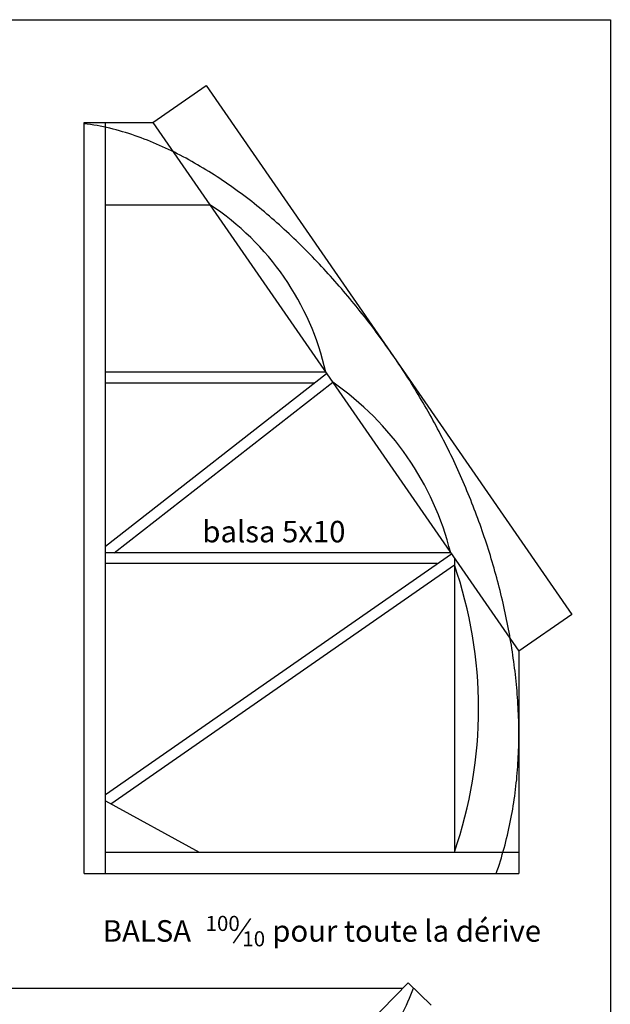
# Model space of a CAD drawing. Units: inches. Extents: x -1246 to 1454, y -323 to 477.
# Drawn here: x 1179 to 1454, y 20 to 477 of the extents above; entities that cross this region are included whole.
import ezdxf

# ---------------------------------------------------------------- set-up
doc = ezdxf.new("R2010")
doc.units = ezdxf.units.IN
doc.header["$MEASUREMENT"] = 0
doc.layers.add('TROU', color=7, linetype='Continuous')

# ---------------------------------------------------------------- blocks, each defined once
blk = doc.blocks.new('block 3')
at = {"layer": 'TROU', "color": 7, "lineweight": 25, "true_color": 0xffffff}
blk.add_lwpolyline([(1453.87, 477.43), (1453.87, -322.57)], dxfattribs=at)
blk = doc.blocks.new('block 5')
at = {"layer": 'TROU', "color": 7, "lineweight": 25, "true_color": 0xffffff}
blk.add_lwpolyline([(-1246.13, 477.43), (1453.87, 477.43)], dxfattribs=at)
blk = doc.blocks.new('block 648')
at = {"layer": 'TROU', "color": 250, "lineweight": 25, "true_color": 0x1d1d1b}
blk.add_lwpolyline([(1062.53, 27.12), (1357.28, 27.12)], dxfattribs=at)
blk = doc.blocks.new('block 655')
at = {"layer": 'TROU', "color": 250, "lineweight": 25, "true_color": 0x1d1d1b}
blk.add_lwpolyline([(978.88, 25.88), (980.71, 25.65), (982.53, 25.41), (984.34, 25.17), (986.14, 24.93), (987.93, 24.69), (989.71, 24.45), (991.49, 24.2), (993.25, 23.95), (995, 23.7), (996.75, 23.44), (998.49, 23.18), (1000.22, 22.91), (1001.94, 22.63), (1003.65, 22.35), (1005.36, 22.06), (1007.06, 21.77), (1008.75, 21.46), (1010.43, 21.15), (1012.11, 20.83), (1013.77, 20.5), (1015.44, 20.16), (1017.09, 19.81), (1018.74, 19.45), (1020.38, 19.08), (1022.02, 18.7), (1023.65, 18.31), (1025.27, 17.9), (1026.89, 17.48), (1028.5, 17.05), (1030.11, 16.61), (1031.71, 16.15), (1033.31, 15.67), (1034.9, 15.18), (1036.49, 14.68), (1038.07, 14.16), (1039.65, 13.63), (1041.22, 13.09), (1042.79, 12.53), (1044.36, 11.96), (1045.92, 11.38), (1047.47, 10.79), (1049.03, 10.19), (1050.58, 9.57), (1052.12, 8.94), (1053.66, 8.31), (1055.2, 7.66), (1056.74, 7), (1058.27, 6.34), (1059.8, 5.66), (1061.32, 4.98), (1062.85, 4.29), (1064.37, 3.59), (1065.89, 2.88), (1067.4, 2.16), (1068.91, 1.44), (1070.43, 0.71), (1071.93, -0.03), (1073.44, -0.77), (1074.95, -1.52), (1076.45, -2.28), (1077.95, -3.04), (1079.45, -3.81), (1080.95, -4.58), (1082.45, -5.35), (1083.95, -6.13), (1085.44, -6.91), (1086.94, -7.7), (1088.43, -8.48), (1089.93, -9.28), (1091.42, -10.07), (1092.91, -10.87), (1094.41, -11.66), (1095.9, -12.46), (1097.39, -13.26), (1098.89, -14.06), (1100.38, -14.86), (1101.87, -15.67), (1103.37, -16.47), (1104.86, -17.27), (1106.36, -18.07), (1107.85, -18.87), (1109.35, -19.67), (1110.85, -20.46), (1112.35, -21.25), (1113.85, -22.05), (1115.35, -22.83), (1116.86, -23.62), (1118.36, -24.4), (1119.87, -25.18), (1121.38, -25.95), (1122.89, -26.72), (1124.41, -27.49), (1125.92, -28.25), (1127.44, -29), (1128.96, -29.75), (1130.49, -30.49), (1132.01, -31.23), (1133.54, -31.96), (1135.08, -32.68), (1136.61, -33.4), (1138.15, -34.11), (1139.7, -34.81), (1141.24, -35.5), (1142.79, -36.18), (1144.35, -36.86), (1145.9, -37.52), (1147.46, -38.18), (1149.03, -38.83), (1150.6, -39.46), (1152.17, -40.09), (1153.75, -40.71), (1155.32, -41.32), (1156.91, -41.92), (1158.49, -42.51), (1160.08, -43.08), (1161.68, -43.65), (1163.27, -44.21), (1164.87, -44.76), (1166.47, -45.29), (1168.08, -45.82), (1169.69, -46.33), (1171.3, -46.84), (1172.92, -47.33), (1174.54, -47.81), (1176.16, -48.28), (1177.79, -48.74), (1179.42, -49.18), (1181.05, -49.61), (1182.69, -50.03), (1184.33, -50.44), (1185.97, -50.84), (1187.61, -51.22), (1189.26, -51.59), (1190.91, -51.95), (1192.56, -52.3), (1194.22, -52.63), (1195.88, -52.95), (1197.54, -53.25), (1199.21, -53.54), (1200.88, -53.82), (1202.55, -54.08), (1204.23, -54.33), (1205.9, -54.57), (1207.58, -54.79), (1209.27, -55), (1210.95, -55.19), (1212.64, -55.36), (1214.33, -55.53), (1216.02, -55.67), (1217.72, -55.81), (1219.42, -55.92), (1221.12, -56.03), (1222.83, -56.11), (1224.53, -56.18), (1226.24, -56.24), (1227.95, -56.27), (1229.67, -56.3), (1231.38, -56.3), (1233.1, -56.29), (1234.83, -56.27), (1236.55, -56.22), (1238.27, -56.16), (1240, -56.09), (1241.73, -55.99), (1243.46, -55.88), (1245.19, -55.75), (1246.92, -55.61), (1248.65, -55.45), (1250.38, -55.27), (1252.11, -55.07), (1253.84, -54.86), (1255.56, -54.63), (1257.29, -54.38), (1259.01, -54.11), (1260.73, -53.83), (1262.44, -53.53), (1264.16, -53.21), (1265.87, -52.88), (1267.57, -52.53), (1269.27, -52.15), (1270.97, -51.77), (1272.66, -51.36), (1274.35, -50.94), (1276.03, -50.49), (1277.71, -50.03), (1279.37, -49.56), (1281.04, -49.06), (1282.69, -48.55), (1284.34, -48.01), (1285.98, -47.46), (1287.61, -46.89), (1289.23, -46.31), (1290.85, -45.7), (1292.45, -45.08), (1294.05, -44.43), (1295.63, -43.77), (1297.21, -43.09), (1298.77, -42.39), (1300.33, -41.67), (1301.87, -40.94), (1303.4, -40.18), (1304.92, -39.41), (1306.43, -38.62), (1307.93, -37.8), (1309.41, -36.97), (1310.88, -36.12), (1312.33, -35.25), (1313.77, -34.36), (1315.2, -33.45), (1316.61, -32.53), (1318.01, -31.58), (1319.39, -30.61), (1320.76, -29.63), (1322.11, -28.62), (1323.45, -27.6), (1324.76, -26.55), (1326.06, -25.49), (1327.35, -24.4), (1328.61, -23.3), (1329.86, -22.17), (1331.09, -21.03), (1332.3, -19.87), (1333.49, -18.68), (1334.67, -17.48), (1335.82, -16.26), (1336.96, -15.02), (1338.08, -13.76), (1339.18, -12.49), (1340.26, -11.2), (1341.33, -9.89), (1342.38, -8.57), (1343.4, -7.23), (1344.42, -5.87), (1345.41, -4.5), (1346.38, -3.12), (1347.34, -1.72), (1348.28, -0.3), (1349.21, 1.13), (1350.11, 2.57), (1351, 4.02), (1351.87, 5.49), (1352.72, 6.97), (1353.56, 8.46), (1354.38, 9.96), (1355.18, 11.47), (1355.96, 12.99), (1356.73, 14.53), (1357.48, 16.07), (1358.21, 17.62), (1358.92, 19.19), (1359.62, 20.76), (1360.31, 22.34), (1360.97, 23.92), (1361.62, 25.52), (1362.25, 27.12)], dxfattribs=at)
blk = doc.blocks.new('block 657')
at = {"layer": 'TROU', "color": 250, "lineweight": 25, "true_color": 0x1d1d1b}
blk.add_lwpolyline([(1005.06, 56.6), (1226.76, -57.12)], dxfattribs=at)
blk = doc.blocks.new('block 658')
at = {"layer": 'TROU', "color": 250, "lineweight": 25, "true_color": 0x1d1d1b}
blk.add_lwpolyline([(992.7, 21.28), (1209.84, -90.1)], dxfattribs=at)
blk = doc.blocks.new('block 661')
at = {"layer": 'TROU', "color": 250, "lineweight": 25, "true_color": 0x1d1d1b}
blk.add_lwpolyline([(1359.71, 29.6), (1278.82, -53.27)], dxfattribs=at)
blk = doc.blocks.new('block 678')
at = {"layer": 'TROU', "color": 250, "lineweight": 25, "true_color": 0x1d1d1b}
blk.add_lwpolyline([(1359.71, 29.6), (1370.42, 19.14)], dxfattribs=at)
blk = doc.blocks.new('block 681')
at = {"layer": 'TROU', "color": 250, "lineweight": 25, "true_color": 0x1d1d1b}
blk.add_lwpolyline([(1208.83, 80.32), (1208.83, 429.69)], dxfattribs=at)
blk = doc.blocks.new('block 682')
at = {"layer": 'TROU', "color": 250, "lineweight": 25, "true_color": 0x1d1d1b}
blk.add_lwpolyline([(1218.83, 80.32), (1218.83, 429.69)], dxfattribs=at)
blk = doc.blocks.new('block 683')
at = {"layer": 'TROU', "color": 250, "lineweight": 25, "true_color": 0x1d1d1b}
blk.add_lwpolyline([(1208.83, 80.32), (1411.2, 80.32)], dxfattribs=at)
blk = doc.blocks.new('block 684')
at = {"layer": 'TROU', "color": 250, "lineweight": 25, "true_color": 0x1d1d1b}
blk.add_lwpolyline([(1218.83, 90.32), (1411.2, 90.32)], dxfattribs=at)
blk = doc.blocks.new('block 685')
at = {"layer": 'TROU', "color": 7, "lineweight": 25, "true_color": 0xffffff}
blk.add_lwpolyline([(1208.83, 429.69), (1240.93, 429.69)], dxfattribs=at)
blk = doc.blocks.new('block 686')
at = {"layer": 'TROU', "color": 250, "lineweight": 25, "true_color": 0x1d1d1b}
blk.add_lwpolyline([(1218.83, 391.4), (1267.45, 391.4)], dxfattribs=at)
blk = doc.blocks.new('block 687')
at = {"layer": 'TROU', "color": 250, "lineweight": 25, "true_color": 0x1d1d1b}
blk.add_lwpolyline([(1400.72, 80.32), (1401.23, 81.79), (1401.73, 83.27), (1402.21, 84.75), (1402.68, 86.23), (1403.14, 87.72), (1403.58, 89.21), (1404.01, 90.71), (1404.43, 92.2), (1404.83, 93.7), (1405.22, 95.21), (1405.6, 96.71), (1405.97, 98.21), (1406.32, 99.72), (1406.66, 101.23), (1406.98, 102.74), (1407.3, 104.25), (1407.6, 105.76), (1407.89, 107.28), (1408.16, 108.79), (1408.43, 110.31), (1408.68, 111.82), (1408.92, 113.34), (1409.14, 114.86), (1409.36, 116.38), (1409.56, 117.9), (1409.75, 119.42), (1409.93, 120.95), (1410.1, 122.47), (1410.26, 123.99), (1410.4, 125.52), (1410.53, 127.04), (1410.66, 128.57), (1410.77, 130.1), (1410.87, 131.62), (1410.96, 133.15), (1411.03, 134.68), (1411.1, 136.21), (1411.16, 137.74), (1411.2, 139.27), (1411.24, 140.8), (1411.26, 142.32), (1411.27, 143.85), (1411.28, 145.38), (1411.27, 146.91), (1411.25, 148.44), (1411.23, 149.97), (1411.19, 151.5), (1411.14, 153.03), (1411.09, 154.56), (1411.02, 156.09), (1410.94, 157.61), (1410.86, 159.14), (1410.76, 160.67), (1410.66, 162.2), (1410.54, 163.72), (1410.42, 165.25), (1410.29, 166.77), (1410.15, 168.3), (1410, 169.82), (1409.84, 171.34), (1409.67, 172.87), (1409.49, 174.39), (1409.31, 175.91), (1409.12, 177.43), (1408.91, 178.94), (1408.7, 180.46), (1408.49, 181.98), (1408.26, 183.49), (1408.02, 185.01), (1407.78, 186.52), (1407.53, 188.03), (1407.27, 189.54), (1407.01, 191.05), (1406.73, 192.55), (1406.45, 194.06), (1406.16, 195.56), (1405.87, 197.06), (1405.56, 198.56), (1405.25, 200.06), (1404.94, 201.56), (1404.61, 203.05), (1404.28, 204.55), (1403.94, 206.04), (1403.59, 207.53), (1403.24, 209.02), (1402.88, 210.5), (1402.51, 211.99), (1402.14, 213.47), (1401.75, 214.95), (1401.36, 216.43), (1400.97, 217.9), (1400.57, 219.38), (1400.16, 220.85), (1399.74, 222.32), (1399.32, 223.79), (1398.89, 225.26), (1398.45, 226.72), (1398, 228.18), (1397.55, 229.64), (1397.1, 231.1), (1396.63, 232.55), (1396.16, 234), (1395.68, 235.45), (1395.2, 236.9), (1394.7, 238.35), (1394.21, 239.79), (1393.7, 241.23), (1393.19, 242.67), (1392.67, 244.1), (1392.15, 245.54), (1391.62, 246.97), (1391.08, 248.4), (1390.53, 249.82), (1389.98, 251.24), (1389.43, 252.66), (1388.86, 254.08), (1388.29, 255.5), (1387.72, 256.91), (1387.13, 258.32), (1386.54, 259.72), (1385.95, 261.13), (1385.35, 262.53), (1384.74, 263.93), (1384.12, 265.32), (1383.5, 266.71), (1382.88, 268.1), (1382.24, 269.49), (1381.6, 270.87), (1380.96, 272.25), (1380.31, 273.63), (1379.65, 275), (1378.98, 276.37), (1378.31, 277.74), (1377.64, 279.11), (1376.96, 280.47), (1376.27, 281.83), (1375.57, 283.18), (1374.87, 284.53), (1374.17, 285.88), (1373.45, 287.23), (1372.74, 288.57), (1372.01, 289.91), (1371.28, 291.24), (1370.55, 292.57), (1369.8, 293.9), (1369.06, 295.23), (1368.3, 296.55), (1367.54, 297.87), (1366.78, 299.18), (1366.01, 300.49), (1365.23, 301.8), (1364.45, 303.1), (1363.66, 304.41), (1362.87, 305.7), (1362.07, 307), (1361.27, 308.29), (1360.46, 309.57), (1359.64, 310.86), (1358.82, 312.14), (1357.99, 313.41), (1357.16, 314.69), (1356.32, 315.96), (1355.47, 317.22), (1354.62, 318.49), (1353.77, 319.74), (1352.91, 321), (1352.04, 322.25), (1351.17, 323.5), (1350.29, 324.74), (1349.41, 325.98), (1348.52, 327.22), (1347.63, 328.46), (1346.73, 329.69), (1345.83, 330.91), (1344.92, 332.14), (1344, 333.35), (1343.08, 334.57), (1342.16, 335.78), (1341.23, 336.99), (1340.29, 338.2), (1339.35, 339.4), (1338.4, 340.59), (1337.45, 341.79), (1336.49, 342.98), (1335.53, 344.16), (1334.57, 345.35), (1333.59, 346.52), (1332.62, 347.7), (1331.63, 348.87), (1330.64, 350.04), (1329.65, 351.2), (1328.65, 352.36), (1327.65, 353.52), (1326.64, 354.67), (1325.63, 355.82), (1324.61, 356.97), (1323.59, 358.11), (1322.56, 359.24), (1321.53, 360.38), (1320.49, 361.51), (1319.44, 362.63), (1318.4, 363.75), (1317.34, 364.87), (1316.28, 365.98), (1315.22, 367.08), (1314.15, 368.18), (1313.07, 369.28), (1312, 370.37), (1310.91, 371.46), (1309.82, 372.54), (1308.72, 373.61), (1307.62, 374.68), (1306.52, 375.74), (1305.41, 376.8), (1304.29, 377.85), (1303.17, 378.9), (1302.04, 379.94), (1300.91, 380.97), (1299.77, 382), (1298.62, 383.02), (1297.47, 384.03), (1296.32, 385.04), (1295.16, 386.04), (1293.99, 387.03), (1292.82, 388.02), (1291.64, 388.99), (1290.46, 389.97), (1289.27, 390.93), (1288.08, 391.88), (1286.88, 392.83), (1285.67, 393.77), (1284.46, 394.7), (1283.24, 395.63), (1282.02, 396.54), (1280.79, 397.45), (1279.55, 398.35), (1278.31, 399.24), (1277.07, 400.12), (1275.82, 401), (1274.56, 401.86), (1273.29, 402.72), (1272.02, 403.56), (1270.75, 404.4), (1269.47, 405.23), (1268.18, 406.04), (1266.89, 406.85), (1265.59, 407.65), (1264.28, 408.44), (1262.97, 409.22), (1261.65, 409.99), (1260.33, 410.74), (1259, 411.49), (1257.66, 412.23), (1256.32, 412.96), (1254.97, 413.67), (1253.62, 414.38), (1252.26, 415.07), (1250.89, 415.76), (1249.52, 416.43), (1248.14, 417.09), (1246.75, 417.74), (1245.36, 418.38), (1243.96, 419), (1242.56, 419.61), (1241.15, 420.21), (1239.73, 420.79), (1238.31, 421.36), (1236.89, 421.92), (1235.45, 422.45), (1234.02, 422.98), (1232.57, 423.48), (1231.13, 423.97), (1229.67, 424.45), (1228.21, 424.9), (1226.75, 425.34), (1225.28, 425.76), (1223.81, 426.16), (1222.33, 426.54), (1220.85, 426.91), (1219.36, 427.25), (1217.87, 427.57), (1216.38, 427.87), (1214.88, 428.15), (1213.37, 428.41), (1211.87, 428.65), (1210.35, 428.86), (1208.84, 429.05)], dxfattribs=at)
blk = doc.blocks.new('block 688')
at = {"layer": 'TROU', "color": 250, "lineweight": 25, "true_color": 0x1d1d1b}
blk.add_lwpolyline([(1240.93, 429.69), (1411.2, 183.76)], dxfattribs=at)
blk = doc.blocks.new('block 689')
at = {"layer": 'TROU', "color": 250, "lineweight": 25, "true_color": 0x1d1d1b}
blk.add_lwpolyline([(1265.66, 446.81), (1435.93, 200.88)], dxfattribs=at)
blk = doc.blocks.new('block 690')
at = {"layer": 'TROU', "color": 250, "lineweight": 25, "true_color": 0x1d1d1b}
blk.add_lwpolyline([(1381.27, 226.99), (1381.27, 90.32)], dxfattribs=at)
blk = doc.blocks.new('block 691')
at = {"layer": 'TROU', "color": 250, "lineweight": 25, "true_color": 0x1d1d1b}
blk.add_lwpolyline([(1411.2, 183.76), (1411.2, 80.32)], dxfattribs=at)
blk = doc.blocks.new('block 692')
at = {"layer": 'TROU', "color": 250, "lineweight": 25, "true_color": 0x1d1d1b}
blk.add_lwpolyline([(1222.9, 229.49), (1324.62, 308.82)], dxfattribs=at)
blk = doc.blocks.new('block 693')
at = {"layer": 'TROU', "color": 250, "lineweight": 25, "true_color": 0x1d1d1b}
blk.add_lwpolyline([(1218.83, 232.66), (1321.77, 312.93)], dxfattribs=at)
blk = doc.blocks.new('block 694')
at = {"layer": 'TROU', "color": 250, "lineweight": 25, "true_color": 0x1d1d1b}
blk.add_lwpolyline([(1373.29, 224.49), (1218.83, 224.49)], dxfattribs=at)
blk = doc.blocks.new('block 695')
at = {"layer": 'TROU', "color": 250, "lineweight": 25, "true_color": 0x1d1d1b}
blk.add_lwpolyline([(1379.54, 229.49), (1218.83, 229.49)], dxfattribs=at)
blk = doc.blocks.new('block 696')
at = {"layer": 'TROU', "color": 250, "lineweight": 25, "true_color": 0x1d1d1b}
blk.add_lwpolyline([(1316.04, 308.46), (1218.83, 308.46)], dxfattribs=at)
blk = doc.blocks.new('block 697')
at = {"layer": 'TROU', "color": 250, "lineweight": 25, "true_color": 0x1d1d1b}
blk.add_lwpolyline([(1321.4, 313.46), (1218.83, 313.46)], dxfattribs=at)
blk = doc.blocks.new('block 698')
at = {"layer": 'TROU', "color": 7, "lineweight": 25, "true_color": 0xffffff}
blk.add_lwpolyline([(1218.83, 114.13), (1262.38, 90.32)], dxfattribs=at)
blk = doc.blocks.new('block 699')
at = {"layer": 'TROU', "color": 250, "lineweight": 25, "true_color": 0x1d1d1b}
blk.add_lwpolyline([(1221.28, 112.79), (1381.27, 223.95)], dxfattribs=at)
blk = doc.blocks.new('block 700')
at = {"layer": 'TROU', "color": 250, "lineweight": 25, "true_color": 0x1d1d1b}
blk.add_lwpolyline([(1382.7, 224.94), (1382.7, 224.94)], dxfattribs=at)
blk = doc.blocks.new('block 701')
at = {"layer": 'TROU', "color": 250, "lineweight": 25, "true_color": 0x1d1d1b}
blk.add_lwpolyline([(1218.83, 117.18), (1379.85, 229.04)], dxfattribs=at)
blk = doc.blocks.new('block 702')
at = {"layer": 'TROU', "color": 7, "lineweight": 25, "true_color": 0xffffff}
blk.add_lwpolyline([(1240.93, 429.69), (1265.66, 446.81)], dxfattribs=at)
blk = doc.blocks.new('block 703')
at = {"layer": 'TROU', "color": 250, "lineweight": 25, "true_color": 0x1d1d1b}
blk.add_lwpolyline([(1435.93, 200.88), (1411.2, 183.76)], dxfattribs=at)
blk = doc.blocks.new('block 1076')
at = {"layer": 'TROU', "color": 7, "true_color": 0xffffff, "insert": (1217.57, 48.66), "char_height": 10, "attachment_point": 7}
blk.add_mtext('\\fMyriad Pro|b0|i0|c0|p34;\\W1;BALSA ', dxfattribs=at)
blk = doc.blocks.new('block 1077')
at = {"layer": 'TROU', "color": 7, "true_color": 0xffffff, "insert": (1265.43, 53.66), "char_height": 7, "attachment_point": 7}
blk.add_mtext('\\fMyriad Pro|b0|i0|c0|p34;\\W1;100', dxfattribs=at)
blk = doc.blocks.new('block 1078')
at = {"layer": 'TROU', "color": 7, "lineweight": 25, "true_color": 0xffffff}
blk.add_lwpolyline([(1278.43, 47.92), (1286.46, 59.39)], dxfattribs=at)
blk = doc.blocks.new('block 1079')
at = {"layer": 'TROU', "color": 7, "true_color": 0xffffff, "insert": (1282.54, 46.51), "char_height": 7, "attachment_point": 7}
blk.add_mtext('\\fMyriad Pro|b0|i0|c0|p34;\\W1;10', dxfattribs=at)
blk = doc.blocks.new('block 1080')
at = {"layer": 'TROU', "color": 7, "true_color": 0xffffff, "insert": (1293.42, 48.66), "char_height": 10, "attachment_point": 7}
blk.add_mtext('\\fMyriad Pro|b0|i0|c0|p34;\\W1; pour toute la dérive', dxfattribs=at)
blk = doc.blocks.new('block 1075')
at = {"layer": 'TROU'}
for name in ['block 1077', 'block 1080', 'block 1076', 'block 1078', 'block 1079']:
    blk.add_blockref(name, (0, 0), dxfattribs=at)
blk = doc.blocks.new('block 1136')
at = {"layer": 'TROU', "color": 7, "true_color": 0xffffff, "insert": (1263.92, 234.37), "char_height": 10, "attachment_point": 7}
blk.add_mtext('\\fMyriad Pro|b0|i0|c0|p34;\\W1;balsa 5x10', dxfattribs=at)
blk = doc.blocks.new('block 1135')
at = {"layer": 'TROU'}
blk.add_blockref('block 1136', (0, 0), dxfattribs=at)
blk = doc.blocks.new('block 1171')
at = {"layer": 'TROU', "color": 250, "lineweight": 25, "true_color": 0x1d1d1b}
blk.add_open_spline([(1321.4, 313.46), (1314.2, 345.45), (1294.85, 373.39), (1267.45, 391.4)], degree=3, dxfattribs=at)
blk = doc.blocks.new('block 1172')
at = {"layer": 'TROU', "color": 250, "lineweight": 25, "true_color": 0x1d1d1b}
blk.add_open_spline([(1379.54, 229.49), (1371.46, 261.72), (1351.94, 289.91), (1324.62, 308.82)], degree=3, dxfattribs=at)
blk = doc.blocks.new('block 1173')
at = {"layer": 'TROU', "color": 250, "lineweight": 25, "true_color": 0x1d1d1b}
blk.add_open_spline([(1381.27, 90.32), (1396.27, 133.6), (1396.27, 180.67), (1381.27, 223.95)], degree=3, dxfattribs=at)

msp = doc.modelspace()

# ---------------------------------------------------------------- block references
at = {"layer": 'TROU'}
for name in ['block 5', 'block 3', 'block 702', 'block 689', 'block 681', 'block 685', 'block 687', 'block 682', 'block 688', 'block 686', 'block 1171', 'block 697', 'block 693', 'block 696', 'block 692', 'block 1172', 'block 1135', 'block 695', 'block 701', 'block 694', 'block 690', 'block 700', 'block 699', 'block 1173', 'block 703', 'block 691', 'block 698', 'block 684', 'block 683', 'block 1075', 'block 657', 'block 661', 'block 678', 'block 655', 'block 648', 'block 658']:
    msp.add_blockref(name, (0, 0), dxfattribs=at)

doc.saveas('drawing.dxf')
